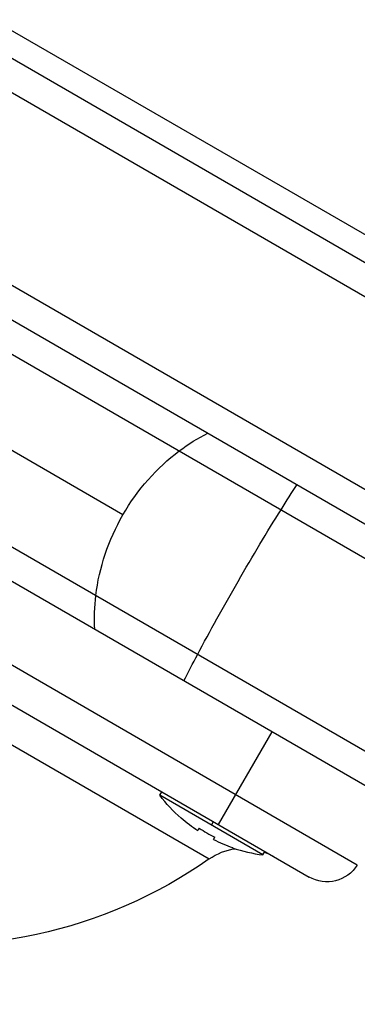
# Model space of a CAD drawing. Units: millimetres. Extents: x -2596 to 2316, y -2213 to 2347.
# Drawn here: x -793 to -764, y -505 to -422 of the extents above; entities that cross this region are included whole.
import ezdxf

# ---------------------------------------------------------------- set-up
doc = ezdxf.new("R2010")
doc.units = ezdxf.units.MM
doc.header["$LTSCALE"] = 20
doc.layers.add('2d', color=230, linetype='Continuous')

msp = doc.modelspace()

# ---------------------------------------------------------------- linework, layer by layer
at = {"layer": '2d'}
for p, q in [((-999.232, -306.542), (-428.444, -636.087)), ((-1000.533, -308.678), (-429.643, -638.282)), ((-1007.886, -320.598), (-436.29, -650.61)), ((-1007.7, -323.593), (-438.976, -651.946)), ((-916.644, -379.051), (-532.533, -600.817)), ((-760.47, -442.083), (-854.988, -387.512)), ((-923.644, -391.175), (-539.533, -612.942)), ((-923.458, -394.169), (-542.219, -614.278)), ((-764.438, -493.029), (-846.341, -445.742)), ((-845.192, -449.748), (-768.482, -494.037)), ((-784.113, -463.651), (-801.866, -453.401)), ((-796.35, -481.283), (-776.879, -492.524)), ((-776.093, -489.643), (-771.593, -481.849)), ((-781.024, -487.184), (-780.856, -486.893)), ((-772.364, -492.184), (-781.024, -487.184)), ((-779.226, -489.07), (-779.237, -489.089)), ((-776.694, -489.684), (-776.526, -489.393)), ((-777.711, -489.945), (-777.822, -490.137)), ((-776.523, -490.887), (-776.412, -490.695)), ((-774.907, -491.589), (-774.896, -491.57)), ((-772.364, -492.184), (-772.196, -491.893))]:
    msp.add_line(p, q, dxfattribs=at)
at = {"layer": '2d', "extrusion": (0, 0, -1)}
for centre, radius, start, end in [((770.694, -479.291), 13, 311.08749, 322.61986), ((774.01, -496.619), 5, 54.97496, 82.27465), ((774.01, -496.619), 5, 110.88415, 120), ((799.837, -459.768), 40, 234.97496, 280.59031), ((766.982, -491.439), 3, 212, 300)]:
    msp.add_arc(centre, radius, start, end, dxfattribs=at)
at = {"layer": '2d'}
for radius, start, end in [(12.978, 228.89378, 236.68712), (12.757, 236.62966, 243.37034), (12.978, 243.31289, 251.10622), (13, 251.08749, 262.61987)]:
    msp.add_arc((-770.694, -479.291), radius, start, end, dxfattribs=at)
at = {"layer": '2d', "extrusion": (0, 0, -1)}
for start_param, end_param in [(-1.085278, -0.884943), (4.712389, 5.197907), (4.226871, 4.712389), (4.026536, 4.226871)]:
    msp.add_ellipse((-773.555, -469.746), major_axis=(7.5, 12.99), ratio=0.81277, start_param=start_param, end_param=end_param, dxfattribs=at)
at = {"layer": '2d'}
for points in [[(-770.842, -463.23), (-770.371, -462.478), (-769.919, -461.771), (-769.493, -461.121)], [(-778.993, -477.576), (-778.643, -476.883), (-778.257, -476.137), (-777.842, -475.354)]]:
    msp.add_open_spline(points, degree=3, dxfattribs=at)
msp.add_open_spline([(-777.842, -475.354), (-777.339, -474.405), (-776.793, -473.401), (-775.65, -471.34), (-775.051, -470.284), (-773.838, -468.181), (-773.222, -467.135), (-772.009, -465.115), (-771.412, -464.14), (-770.842, -463.23)], degree=3, knots=[0.2051075, 0.2051075, 0.2051075, 0.2051075, 0.3525537, 0.3525537, 0.5, 0.5, 0.6474463, 0.6474463, 0.7948925, 0.7948925, 0.7948925, 0.7948925], dxfattribs=at)

doc.saveas('drawing.dxf')
